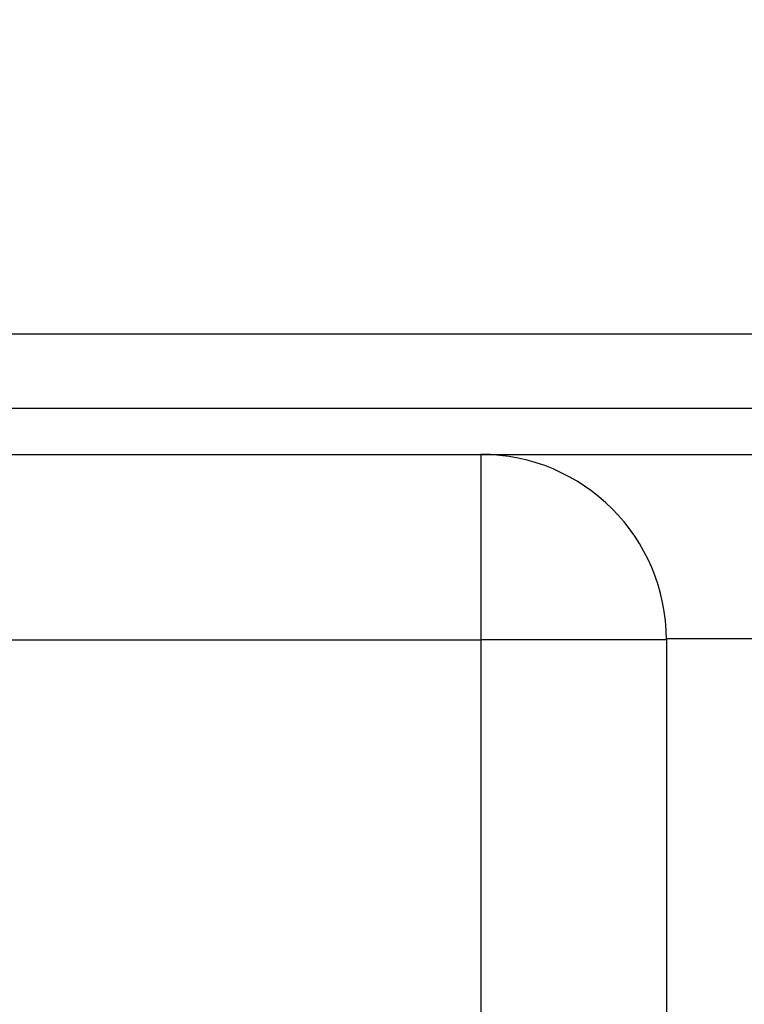
# Model space of a CAD drawing. Units: millimetres. Extents: x 71 to 2780, y -2212 to -1122.
# Drawn here: x 1509 to 1517, y -1544 to -1533 of the extents above; entities that cross this region are included whole.
import ezdxf

# ---------------------------------------------------------------- set-up
doc = ezdxf.new("R2010")
doc.units = ezdxf.units.MM
doc.header["$LTSCALE"] = 65.395
doc.header["$PDMODE"] = 33
doc.header["$PDSIZE"] = 1
doc.layers.get('0').update_dxf_attribs({"linetype": 'CONTINUOUS'})
doc.layers.get('Defpoints').update_dxf_attribs({"linetype": 'CONTINUOUS'})
doc.layers.add('MAZ631278_DXF_CONTINUOUS_LINE', color=7, linetype='CONTINUOUS')
doc.layers.add('MCK666698_DXF_CONTINUOUS_LINE', color=7, linetype='CONTINUOUS')
doc.styles.get("Standard").update_dxf_attribs({"font": 'txt', "width": 0.8})
doc.dimstyles.get("Standard").update_dxf_attribs({"dimtxt": 2.5, "dimasz": 3, "dimexe": 0.18, "dimexo": 0.0625, "dimgap": 0.09, "dimtad": 1, "dimdsep": 46, "dimtxsty": 'Standard', "dimcen": 0.09, "dimadec": 0, "dimazin": 0, "dimtol": 1, "dimtp": 0.01, "dimtm": 0.01, "dimtfac": 1, "dimtofl": 0, "dimtmove": 0, "dimatfit": 3, "dimfxl": 0, "dimtolj": 1, "dimarcsym": 0})

# ---------------------------------------------------------------- blocks, each defined once
blk = doc.blocks.new('*D4')
at = {"color": 0, "lineweight": 0}
for p, q in [((1444.928848068642, -1528.738139845), (1444.928848068642, -1457.801338708228)), ((1481.928848068642, -1533.82687125), (1481.928848068642, -1457.801338708228)), ((1420.928848068642, -1465.801338708228), (1396.928848068642, -1465.801338708228)), ((1505.928848068642, -1465.801338708228), (1529.928848068642, -1465.801338708228))]:
    blk.add_line(p, q, dxfattribs=at)
for points in [[(1420.928848068642, -1461.801338708228), (1420.928848068642, -1469.801338708228), (1444.928848068642, -1465.801338708228)], [(1505.928848068642, -1461.801338708228), (1505.928848068642, -1469.801338708228), (1481.928848068642, -1465.801338708228)]]:
    blk.add_solid(points, dxfattribs=at)
at = {"layer": 'Defpoints', "color": 0, "lineweight": 0}
for p in [(1481.928848068642, -1465.801338708228), (1444.928848068642, -1536.738139845), (1481.928848068642, -1541.82687125)]:
    blk.add_point(p, dxfattribs=at)
at = {"color": 0, "lineweight": 0, "insert": (1463.428848068642, -1465.801338708228), "char_height": 20, "attachment_point": 5}
blk.add_mtext('\\A1;37', dxfattribs=at)
blk = doc.blocks.new('*D5')
at = {"color": 0, "lineweight": 0}
for p, q in [((1481.928848068642, -1533.82687125), (1481.928848068642, -1457.801338708228)), ((1535.978848068642, -1586.8936084234), (1535.978848068642, -1457.801338708228)), ((1505.928848068642, -1465.801338708228), (1511.978848068642, -1465.801338708228)), ((1535.978848068642, -1465.801338708228), (1559.978848068642, -1465.801338708228))]:
    blk.add_line(p, q, dxfattribs=at)
for points in [[(1505.928848068642, -1461.801338708228), (1505.928848068642, -1469.801338708228), (1481.928848068642, -1465.801338708228)], [(1511.978848068642, -1461.801338708228), (1511.978848068642, -1469.801338708228), (1535.978848068642, -1465.801338708228)]]:
    blk.add_solid(points, dxfattribs=at)
at = {"layer": 'Defpoints', "color": 0, "lineweight": 0}
for p in [(1535.978848068642, -1465.801338708228), (1481.928848068642, -1541.82687125), (1535.978848068642, -1594.8936084234)]:
    blk.add_point(p, dxfattribs=at)
at = {"color": 0, "lineweight": 0, "insert": (1582.032181401975, -1465.801338708228), "char_height": 20, "attachment_point": 5}
blk.add_mtext('\\A1;54.1', dxfattribs=at)
blk = doc.blocks.new('*D6')
at = {"color": 0, "lineweight": 0}
for p, q in [((1444.928848068642, -1528.738139845), (1444.928848068642, -1404.177310109198)), ((1535.978848068642, -1586.8936084234), (1535.978848068642, -1404.177310109198)), ((1468.928848068642, -1412.177310109198), (1471.067181401975, -1412.177310109198)), ((1511.978848068642, -1412.177310109198), (1509.840514735308, -1412.177310109198))]:
    blk.add_line(p, q, dxfattribs=at)
for points in [[(1468.928848068642, -1408.177310109198), (1468.928848068642, -1416.177310109198), (1444.928848068642, -1412.177310109198)], [(1511.978848068642, -1408.177310109198), (1511.978848068642, -1416.177310109198), (1535.978848068642, -1412.177310109198)]]:
    blk.add_solid(points, dxfattribs=at)
at = {"layer": 'Defpoints', "color": 0, "lineweight": 0}
for p in [(1535.978848068642, -1412.177310109198), (1444.928848068642, -1536.738139845), (1535.978848068642, -1594.8936084234)]:
    blk.add_point(p, dxfattribs=at)
at = {"color": 0, "lineweight": 0, "insert": (1490.453848068641, -1412.177310109198), "char_height": 20, "attachment_point": 5}
blk.add_mtext('\\A1;91.1', dxfattribs=at)

msp = doc.modelspace()

# ---------------------------------------------------------------- linework, layer by layer
at = {"layer": 'MAZ631278_DXF_CONTINUOUS_LINE', "color": 7, "linetype": 'Continuous'}
for p, q in [((1481.928848068642, -1538.038139845), (1522.535411217842, -1538.038139845)), ((1513.928848068642, -1538.038139845), (1513.928848068642, -1540.038139845)), ((1481.928848068642, -1540.038139845), (1513.928848068642, -1540.038139845)), ((1515.928801924242, -1540.0245539892), (1522.709718681542, -1540.0245539892)), ((1515.928848068642, -1540.038139845), (1515.928858730042, -1560.8091485186))]:
    msp.add_line(p, q, dxfattribs=at)
msp.add_arc((1513.928848068642, -1540.038139845), 2, 0, 90, dxfattribs=at)
for points, start_tangent, end_tangent in [([(1515.928848068642, -1540.038139845), (1515.928836946542, -1540.0381401395), (1515.928803580242, -1540.0381403383), (1515.928747969742, -1540.038140467), (1515.928670115542, -1540.0381405433), (1515.928570018542, -1540.0381405776), (1515.928447679942, -1540.03814058), (1515.928303101042, -1540.0381405604), (1515.928136283342, -1540.0381405221), (1515.927947228942, -1540.038140466), (1515.927735939742, -1540.0381403946), (1515.927502418142, -1540.0381403106), (1515.927246666742, -1540.0381402163), (1515.926968688442, -1540.0381401129), (1515.926668486242, -1540.0381399974), (1515.926346063742, -1540.0381398693), (1515.926001424342, -1540.038139747), (1515.925634571842, -1540.038139651), (1515.925245510342, -1540.038139581), (1515.924834244042, -1540.038139529), (1515.924400777542, -1540.0381394858), (1515.923945115842, -1540.0381394428), (1515.923467263842, -1540.0381393978), (1515.922967226942, -1540.038139351), (1515.922445010742, -1540.0381393023), (1515.921900620942, -1540.0381392517), (1515.921334063642, -1540.0381391993), (1515.920745345242, -1540.0381391452), (1515.920134472142, -1540.0381390894), (1515.919501451242, -1540.038139032), (1515.918846289542, -1540.0381389731), (1515.918168994342, -1540.0381389127), (1515.917469573142, -1540.0381388508), (1515.916748033742, -1540.0381387876), (1515.916004384242, -1540.0381387231), (1515.915238632742, -1540.0381386574), (1515.914450787842, -1540.0381385906), (1515.913640858442, -1540.0381385226), (1515.912808853342, -1540.0381384537), (1515.911954781842, -1540.0381383837), (1515.911078653542, -1540.0381383129), (1515.910180478142, -1540.0381382413), (1515.909260265642, -1540.0381381689), (1515.908318026142, -1540.0381380958), (1515.907353770342, -1540.0381380221), (1515.906367508742, -1540.0381379478), (1515.905359252542, -1540.0381378731), (1515.904329012742, -1540.0381377979), (1515.903276800942, -1540.0381377224), (1515.902202628842, -1540.0381376466), (1515.901106508342, -1540.0381375705), (1515.899988451542, -1540.0381374943), (1515.898848471042, -1540.0381374181), (1515.897686579442, -1540.0381373418), (1515.896502789742, -1540.0381372655), (1515.895297114942, -1540.0381371894), (1515.894069568642, -1540.0381371135), (1515.892820164342, -1540.0381370378), (1515.891548916042, -1540.0381369624), (1515.890255837842, -1540.0381368874), (1515.888940944142, -1540.0381368129), (1515.887604249542, -1540.0381367389), (1515.886245768842, -1540.0381366655), (1515.884865517342, -1540.0381365927), (1515.883463510242, -1540.0381365207), (1515.882039763142, -1540.0381364495), (1515.880594291942, -1540.0381363791), (1515.879127112642, -1540.0381363097), (1515.877638241642, -1540.0381362413), (1515.876127695442, -1540.0381361739), (1515.874595490842, -1540.0381361077), (1515.873041644942, -1540.0381360427), (1515.871466174942, -1540.038135979), (1515.869869098442, -1540.0381359166), (1515.868250433142, -1540.0381358556), (1515.866610197242, -1540.0381357961), (1515.864948408942, -1540.0381357381), (1515.863265086342, -1540.0381356818), (1515.861560248142, -1540.0381356272), (1515.859833913642, -1540.0381355743), (1515.858086101942, -1540.0381355232), (1515.856316832842, -1540.038135474), (1515.854526125942, -1540.0381354268), (1515.852714000842, -1540.0381353816), (1515.850880477542, -1540.0381353385), (1515.849025576642, -1540.0381352976), (1515.847149318942, -1540.0381352589), (1515.845251725142, -1540.0381352225), (1515.843332816342, -1540.0381351885), (1515.841392613942, -1540.038135157), (1515.839431139542, -1540.0381351279), (1515.837448414942, -1540.0381351015), (1515.835444462042, -1540.0381350777), (1515.833419303342, -1540.0381350566), (1515.831372961242, -1540.0381350383), (1515.829305458642, -1540.0381350229), (1515.827216818342, -1540.0381350104), (1515.825107063742, -1540.0381350009), (1515.822976218142, -1540.0381349945), (1515.820824305442, -1540.0381349912), (1515.818651349342, -1540.0381349911), (1515.816457374242, -1540.0381349944), (1515.814242404442, -1540.0381350009), (1515.812006464542, -1540.038135011), (1515.809749579442, -1540.0381350245), (1515.807471774242, -1540.0381350415), (1515.805173074342, -1540.0381350622), (1515.802853505142, -1540.0381350866), (1515.800513092642, -1540.0381351148), (1515.798151862742, -1540.0381351469), (1515.795769841742, -1540.0381351829), (1515.793367056142, -1540.0381352228), (1515.790943532642, -1540.0381352669), (1515.788499298242, -1540.038135315), (1515.786034380142, -1540.0381353674), (1515.783548805642, -1540.0381354241), (1515.781042602542, -1540.0381354851), (1515.778515798542, -1540.0381355506), (1515.775968421842, -1540.0381356206), (1515.773400500842, -1540.0381356951), (1515.770812064042, -1540.0381357743), (1515.768203140242, -1540.0381358582), (1515.765573758342, -1540.0381359469), (1515.762923947742, -1540.0381360405), (1515.760253737842, -1540.0381361391), (1515.757563158442, -1540.0381362427), (1515.754852239342, -1540.0381363513), (1515.752121010742, -1540.0381364652), (1515.749369502942, -1540.0381365843), (1515.746597746642, -1540.0381367087), (1515.743805772742, -1540.0381368386), (1515.740993612142, -1540.0381369739), (1515.738161296142, -1540.0381371148), (1515.735308856342, -1540.0381372614), (1515.732436324342, -1540.0381374137), (1515.729543732242, -1540.0381375718), (1515.726631112042, -1540.0381377359), (1515.723698496242, -1540.038137906), (1515.720745917442, -1540.0381380819), (1515.717773408442, -1540.0381382609), (1515.714781002442, -1540.0381384403), (1515.711768732542, -1540.0381386171), (1515.708736632242, -1540.038138789), (1515.705684735442, -1540.0381389562), (1515.702613076042, -1540.038139119), (1515.699521688142, -1540.0381392763), (1515.696410606242, -1540.0381394266), (1515.693279864842, -1540.0381395686), (1515.690129498842, -1540.0381397009), (1515.686959543342, -1540.0381398215), (1515.683770033842, -1540.0381399275), (1515.680561006642, -1540.0381400119), (1515.677332497842, -1540.0381400662), (1515.674084542542, -1540.0381400815), (1515.670817175542, -1540.0381400531), (1515.667530432342, -1540.0381399938), (1515.664224349242, -1540.0381399202), (1515.660898963842, -1540.038139845), (1515.657554314042, -1540.0381397778), (1515.654190437042, -1540.0381397188), (1515.650807370042, -1540.0381396657), (1515.647405150642, -1540.0381396159), (1515.643983816742, -1540.0381395672), (1515.640543406542, -1540.038139519), (1515.637083958142, -1540.0381394714), (1515.633605510142, -1540.0381394244), (1515.630108101242, -1540.038139378), (1515.626591770242, -1540.0381393322), (1515.623056556242, -1540.0381392869), (1515.619502498642, -1540.0381392422), (1515.615929637042, -1540.0381391981), (1515.612338010942, -1540.0381391546), (1515.608727660542, -1540.0381391117), (1515.605098625842, -1540.0381390693), (1515.601450947242, -1540.0381390276), (1515.597784665342, -1540.0381389865), (1515.594099820842, -1540.0381389461), (1515.590396454842, -1540.0381389062), (1515.586674608542, -1540.0381388669), (1515.582934323142, -1540.0381388283), (1515.579175640442, -1540.0381387903), (1515.575398602142, -1540.0381387529), (1515.571603250342, -1540.0381387162), (1515.567789627142, -1540.0381386801), (1515.563957775042, -1540.0381386446), (1515.560107736642, -1540.0381386098), (1515.556239554742, -1540.0381385757), (1515.552353272342, -1540.0381385421), (1515.548448932742, -1540.0381385093), (1515.544526579342, -1540.038138477), (1515.540586255742, -1540.0381384455), (1515.536628005842, -1540.0381384146), (1515.532651873542, -1540.0381383843), (1515.528657903142, -1540.0381383548), (1515.524646139042, -1540.0381383259), (1515.520616625842, -1540.0381382976), (1515.516569408442, -1540.03813827), (1515.512504531842, -1540.0381382431), (1515.508422041142, -1540.0381382169), (1515.504321981842, -1540.0381381914), (1515.500204399542, -1540.0381381665), (1515.496069340042, -1540.0381381423), (1515.491916849342, -1540.0381381188), (1515.487746973542, -1540.038138096), (1515.483559759142, -1540.0381380738), (1515.479355252542, -1540.0381380524), (1515.475133500742, -1540.0381380316), (1515.470894550542, -1540.0381380116), (1515.466638449042, -1540.0381379922), (1515.462365243742, -1540.0381379735), (1515.458074982042, -1540.0381379555), (1515.453767711742, -1540.0381379382), (1515.449443480642, -1540.0381379216), (1515.445102336942, -1540.0381379057), (1515.440744328942, -1540.0381378905), (1515.436369505042, -1540.038137876), (1515.431977913842, -1540.0381378622), (1515.427569604342, -1540.0381378491), (1515.423144625442, -1540.0381378367), (1515.418703026442, -1540.038137825), (1515.414244856742, -1540.038137814), (1515.409770165842, -1540.0381378037), (1515.405279003642, -1540.0381377942), (1515.400771419942, -1540.0381377853), (1515.396247465042, -1540.0381377771), (1515.391707189142, -1540.0381377697), (1515.387150642742, -1540.0381377629), (1515.382577876542, -1540.0381377569), (1515.377988941542, -1540.0381377515), (1515.373383888542, -1540.0381377469), (1515.368762768642, -1540.038137743), (1515.364125633542, -1540.0381377397), (1515.359472535342, -1540.0381377372), (1515.354803525342, -1540.0381377354), (1515.350118654642, -1540.0381377344), (1515.345417975542, -1540.038137734), (1515.340701540642, -1540.0381377343), (1515.335969402642, -1540.0381377353), (1515.331221614742, -1540.0381377371), (1515.326458229742, -1540.0381377395), (1515.321679299942, -1540.0381377427), (1515.316884877942, -1540.0381377465), (1515.312075017542, -1540.0381377511), (1515.307249772542, -1540.0381377564), (1515.302409196642, -1540.0381377624), (1515.297553343242, -1540.0381377691), (1515.292682266642, -1540.0381377764), (1515.287796021042, -1540.0381377845), (1515.282894660642, -1540.0381377933), (1515.277978240042, -1540.0381378028), (1515.273046813942, -1540.038137813), (1515.268100437142, -1540.0381378239), (1515.263139164642, -1540.0381378355), (1515.258163051642, -1540.0381378478), (1515.253172153542, -1540.0381378608), (1515.248166525742, -1540.0381378745), (1515.243146224042, -1540.0381378889), (1515.238111304242, -1540.0381379039), (1515.233061822342, -1540.0381379197), (1515.227997834442, -1540.0381379362), (1515.222919396842, -1540.0381379533), (1515.217826566142, -1540.0381379711), (1515.212719398942, -1540.0381379897), (1515.207597952142, -1540.0381380089), (1515.202462282442, -1540.0381380288), (1515.197312447242, -1540.0381380493), (1515.192148503642, -1540.0381380706), (1515.186970509142, -1540.0381380925), (1515.181778521342, -1540.0381381151), (1515.176572597942, -1540.0381381384), (1515.171352796942, -1540.0381381624), (1515.166119176342, -1540.038138187), (1515.160871794242, -1540.0381382123), (1515.155610709242, -1540.0381382383), (1515.150335979642, -1540.0381382649), (1515.145047664242, -1540.0381382922), (1515.139745821742, -1540.0381383201), (1515.134430511242, -1540.0381383488), (1515.129101791742, -1540.038138378), (1515.123759722642, -1540.038138408), (1515.118404363242, -1540.0381384385), (1515.113035773142, -1540.0381384698), (1515.107654012042, -1540.0381385016), (1515.102259139842, -1540.0381385342), (1515.096851216542, -1540.0381385673), (1515.091430302242, -1540.0381386011), (1515.085996457342, -1540.0381386356), (1515.080549742142, -1540.0381386706), (1515.075090217242, -1540.0381387064), (1515.069617943442, -1540.0381387427), (1515.064132981542, -1540.0381387796), (1515.058635392642, -1540.0381388172), (1515.053125237742, -1540.0381388554), (1515.047602578242, -1540.0381388942), (1515.042067475542, -1540.0381389337), (1515.036519991242, -1540.0381389737), (1515.030960186942, -1540.0381390144), (1515.025388124542, -1540.0381390556), (1515.019803866042, -1540.0381390975), (1515.014207473442, -1540.0381391399), (1515.008599009142, -1540.0381391829), (1515.002978535342, -1540.0381392266), (1514.997346114742, -1540.0381392708), (1514.991701809942, -1540.0381393156), (1514.986045683642, -1540.0381393609), (1514.980377798742, -1540.0381394069), (1514.974698218342, -1540.0381394534), (1514.969007005642, -1540.0381395005), (1514.963304223942, -1540.0381395481), (1514.957589936542, -1540.0381395963), (1514.951864207142, -1540.0381396452), (1514.946127099342, -1540.0381396946), (1514.940378676942, -1540.0381397444), (1514.934619004042, -1540.0381397946), (1514.928848144442, -1540.038139845), (1514.923066162542, -1540.0381398956), (1514.917273122542, -1540.0381399463), (1514.911469088942, -1540.0381399971), (1514.905654126242, -1540.038140048), (1514.899828299142, -1540.0381400991), (1514.893991672442, -1540.0381401502), (1514.888144311042, -1540.0381402014), (1514.882286279942, -1540.0381402527), (1514.876417644442, -1540.0381403041), (1514.870538469642, -1540.0381403555), (1514.864648820942, -1540.0381404069), (1514.858748764042, -1540.0381404584), (1514.852838364342, -1540.0381405098), (1514.846917687742, -1540.0381405612), (1514.840986800042, -1540.0381406126), (1514.835045767142, -1540.0381406639), (1514.829094655142, -1540.0381407152), (1514.823133530342, -1540.0381407663), (1514.817162458842, -1540.0381408174), (1514.811181507242, -1540.0381408684), (1514.805190742042, -1540.0381409192), (1514.799190229842, -1540.0381409699), (1514.793180037242, -1540.0381410205), (1514.787160231342, -1540.0381410708), (1514.781130878942, -1540.038141121), (1514.775092047042, -1540.038141171), (1514.769043802942, -1540.0381412207), (1514.762986213942, -1540.0381412702), (1514.756919347242, -1540.0381413195), (1514.750843270542, -1540.0381413685), (1514.744758051242, -1540.0381414172), (1514.738663757042, -1540.0381414656), (1514.732560455742, -1540.0381415137), (1514.726448215342, -1540.0381415615), (1514.720327103642, -1540.0381416089), (1514.714197188942, -1540.0381416559), (1514.708058539142, -1540.0381417026), (1514.701911222742, -1540.0381417489), (1514.695755308142, -1540.0381417948), (1514.689590863542, -1540.0381418402), (1514.683417957742, -1540.0381418852), (1514.677236659342, -1540.0381419298), (1514.671047037042, -1540.0381419739), (1514.664849159842, -1540.0381420175), (1514.658643096442, -1540.0381420606), (1514.652428916042, -1540.0381421031), (1514.646206687642, -1540.0381421452), (1514.639976480542, -1540.0381421867), (1514.633738364042, -1540.0381422276), (1514.627492407442, -1540.038142268), (1514.621238680242, -1540.0381423077), (1514.614977252042, -1540.0381423468), (1514.608708192442, -1540.0381423853), (1514.602431571242, -1540.0381424232), (1514.596147458142, -1540.0381424604), (1514.589855923042, -1540.0381424969), (1514.583557036042, -1540.0381425327), (1514.577250867142, -1540.0381425679), (1514.570937486342, -1540.0381426022), (1514.564616964042, -1540.0381426359), (1514.558289370542, -1540.0381426688), (1514.551954776042, -1540.0381427009), (1514.545613251242, -1540.0381427323), (1514.539264866442, -1540.0381427628), (1514.532909692442, -1540.0381427925), (1514.526547799742, -1540.0381428214), (1514.520179259342, -1540.0381428494), (1514.513804141842, -1540.0381428766), (1514.507422518142, -1540.0381429028), (1514.501034459442, -1540.0381429282), (1514.494640036742, -1540.0381429527), (1514.488239321042, -1540.0381429762), (1514.481832383242, -1540.0381429988), (1514.475419295042, -1540.0381430204), (1514.469000128542, -1540.038143041), (1514.462574954342, -1540.0381430606), (1514.456143843042, -1540.0381430792), (1514.449706866142, -1540.0381430968), (1514.443264095742, -1540.0381431134), (1514.436815604142, -1540.0381431289), (1514.430361463542, -1540.0381431433), (1514.423901745642, -1540.0381431566), (1514.417436521542, -1540.0381431688), (1514.410965862442, -1540.0381431799), (1514.404489840742, -1540.0381431898), (1514.398008529142, -1540.0381431986), (1514.391521999542, -1540.0381432062), (1514.385030323742, -1540.0381432126), (1514.378533574042, -1540.0381432178), (1514.372031822842, -1540.0381432218), (1514.365525142442, -1540.0381432246), (1514.359013605042, -1540.0381432261), (1514.352497283242, -1540.0381432263), (1514.345976249442, -1540.0381432252), (1514.339450576242, -1540.0381432229), (1514.332920336042, -1540.0381432192), (1514.326385601742, -1540.0381432142), (1514.319846445742, -1540.0381432078), (1514.313302941042, -1540.0381432), (1514.306755160142, -1540.0381431909), (1514.300203176142, -1540.0381431804), (1514.293647061742, -1540.0381431684), (1514.287086889942, -1540.0381431551), (1514.280522733642, -1540.0381431402), (1514.273954665842, -1540.0381431239), (1514.267382759742, -1540.0381431061), (1514.260807088242, -1540.0381430869), (1514.254227724642, -1540.0381430661), (1514.247644741942, -1540.0381430437), (1514.241058213542, -1540.0381430199), (1514.234468212642, -1540.0381429944), (1514.227874812442, -1540.0381429674), (1514.221278086442, -1540.0381429388), (1514.214678107842, -1540.0381429086), (1514.208074950242, -1540.0381428767), (1514.201468686842, -1540.0381428432), (1514.194859391342, -1540.038142808), (1514.188247137142, -1540.0381427712), (1514.181631997842, -1540.0381427326), (1514.175014046942, -1540.0381426923), (1514.168393358142, -1540.0381426503), (1514.161770004942, -1540.0381426066), (1514.155144061142, -1540.0381425611), (1514.148515600442, -1540.0381425138), (1514.141884696442, -1540.0381424647), (1514.135251422942, -1540.0381424138), (1514.128615853842, -1540.0381423611), (1514.121978062842, -1540.0381423065), (1514.115338123742, -1540.0381422501), (1514.108696110442, -1540.0381421918), (1514.102052096742, -1540.0381421316), (1514.095406156642, -1540.0381420694), (1514.088758364042, -1540.0381420054), (1514.082108792842, -1540.0381419394), (1514.075457517042, -1540.0381418714), (1514.068804610542, -1540.0381418015), (1514.062150147442, -1540.0381417295), (1514.055494201742, -1540.0381416556), (1514.048836847342, -1540.0381415796), (1514.042178158442, -1540.0381415015), (1514.035518209042, -1540.0381414214), (1514.028857073242, -1540.0381413392), (1514.022194825042, -1540.0381412549), (1514.015531538642, -1540.0381411685), (1514.008867288142, -1540.03814108), (1514.002202147542, -1540.0381409893), (1513.995536191142, -1540.0381408965), (1513.988869493042, -1540.0381408014), (1513.982202127342, -1540.0381407042), (1513.975534168142, -1540.0381406047), (1513.968865689742, -1540.038140503), (1513.962196766242, -1540.0381403991), (1513.955527471842, -1540.0381402929), (1513.948857880642, -1540.0381401844), (1513.942188066942, -1540.0381400736), (1513.935518104942, -1540.0381399605), (1513.928848068642, -1540.038139845)], (-0.9993902638640437, -0.03491561962441976), (-0.9999999998478448, 1.74444999546067e-05)), ([(1513.928848068642, -1540.038139845), (1513.928848068642, -1541.5362108727), (1513.928848068642, -1542.9260014433), (1513.928848068642, -1544.2154086727), (1513.928848068642, -1545.4117268649), (1513.928848068642, -1546.521713818), (1513.928848068642, -1547.5516310643), (1513.928848068642, -1548.5072810524), (1513.928848068642, -1549.3940416763), (1513.928848068642, -1550.2168968879), (1513.928848068642, -1550.9804679812), (1513.928848068642, -1551.6890379173), (1513.928848068642, -1552.3465783164), (1513.928848068642, -1552.9567719479), (1513.928848068642, -1553.5230335843), (1513.928848068642, -1554.0485299044), (1513.928848068642, -1554.5361979474), (1513.928848068642, -1554.9887616716), (1513.928848068642, -1555.4087466266), (1513.928848068642, -1555.7984947021), (1513.928848068642, -1556.1601835357), (1513.928848068642, -1556.4958267188), (1513.928848068642, -1556.807291517), (1513.928848068642, -1557.0963226805), (1513.928848068642, -1557.3645149347), (1513.928848068642, -1557.6133746999), (1513.928848068642, -1557.8442769205), (1513.928848068642, -1558.0585171252), (1513.928848068642, -1558.2573037417), (1513.928848068642, -1558.4416913169), (1513.928848068642, -1558.6127054334), (1513.928848068642, -1558.7713194721), (1513.928848068642, -1558.9184155342), (1513.928848068642, -1559.0548576556), (1513.928848068642, -1559.181513429), (1513.928848068642, -1559.2990750652), (1513.928848068642, -1559.4080371358), (1513.928848068642, -1559.5088606735), (1513.928848068642, -1559.6020086114), (1513.928848068642, -1559.6879424041), (1513.928848068642, -1559.767140075), (1513.928848068642, -1559.8401374507), (1513.928848068642, -1559.9074910344), (1513.928848068642, -1559.969758123), (1513.928848068642, -1560.0274957973), (1513.928848068642, -1560.0812611377), (1513.928848068642, -1560.131611225), (1513.928848068642, -1560.1791031398), (1513.928848068642, -1560.2261577479), (1513.928848068642, -1560.2512938591), (1513.928848068642, -1560.2589520821), (1513.928848068642, -1560.2639434601), (1513.928848068642, -1560.269322299), (1513.928848068642, -1560.2747011379), (1513.928848068642, -1560.2800799768), (1513.928848068642, -1560.2854588157), (1513.928848068642, -1560.2908376546), (1513.928848068642, -1560.2962164935), (1513.928848068642, -1560.3015953324), (1513.928848068642, -1560.3069741713), (1513.928848068642, -1560.3123530102), (1513.928848068642, -1560.3177318491), (1513.928848068642, -1560.323110688), (1513.928848068642, -1560.3284895269), (1513.928848068642, -1560.3338683658), (1513.928848068642, -1560.3392472047), (1513.928848068642, -1560.3446260436), (1513.928848068642, -1560.3500048825), (1513.928848068642, -1560.3553837214), (1513.928848068642, -1560.3607625603), (1513.928848068642, -1560.3661413992), (1513.928848068642, -1560.3715202381), (1513.928848068642, -1560.376899077), (1513.928848068642, -1560.3822779159), (1513.928848068642, -1560.3876567548), (1513.928848068642, -1560.3930355937), (1513.928848068642, -1560.3984144326), (1513.928848068642, -1560.4037932715), (1513.928848068642, -1560.4091721104), (1513.928848068642, -1560.4145509493), (1513.928848068642, -1560.4199297882), (1513.928848068642, -1560.4253086271), (1513.928848068642, -1560.430687466), (1513.928848068642, -1560.4360663049), (1513.928848068642, -1560.4414451438), (1513.928848068642, -1560.4468239827), (1513.928848068642, -1560.4522028216), (1513.928848068642, -1560.4575816605), (1513.928848068642, -1560.4629604994), (1513.928848068642, -1560.4683393383), (1513.928848068642, -1560.4737181772), (1513.928848068642, -1560.4790970161), (1513.928848068642, -1560.484475855), (1513.928848068642, -1560.4898546939), (1513.928848068642, -1560.4952335328), (1513.928848068642, -1560.5006123717), (1513.928848068642, -1560.5059912106), (1513.928848068642, -1560.5113700495), (1513.928848068642, -1560.5167488884), (1513.928848068642, -1560.5221277273), (1513.928848068642, -1560.5275065662), (1513.928848068642, -1560.5328854051), (1513.928848068642, -1560.538264244), (1513.928848068642, -1560.5436430829), (1513.928848068642, -1560.5490219218), (1513.928848068642, -1560.5544007607), (1513.928848068642, -1560.5597795996), (1513.928848068642, -1560.5651584385), (1513.928848068642, -1560.5705372775), (1513.928848068642, -1560.5759161164), (1513.928848068642, -1560.5812949553), (1513.928848068642, -1560.5866737942), (1513.928848068642, -1560.5920526331), (1513.928848068642, -1560.597431472), (1513.928848068642, -1560.6028103109), (1513.928848068642, -1560.6081891498), (1513.928848068642, -1560.6135679887), (1513.928848068642, -1560.6189468276), (1513.928848068642, -1560.6243256665), (1513.928848068642, -1560.6297045054), (1513.928848068642, -1560.6350833443), (1513.928848068642, -1560.6404621832), (1513.928848068642, -1560.6458410221), (1513.928848068642, -1560.651219861), (1513.928848068642, -1560.6565986999), (1513.928848068642, -1560.6619775388), (1513.928848068642, -1560.6673563777), (1513.928848068642, -1560.6727352166), (1513.928848068642, -1560.6781140555), (1513.928848068642, -1560.6834928944), (1513.928848068642, -1560.6888717333), (1513.928848068642, -1560.6942505722), (1513.928848068642, -1560.6996294111), (1513.928848068642, -1560.70500825), (1513.928848068642, -1560.7103870889), (1513.928848068642, -1560.7157659278), (1513.928848068642, -1560.7211447667), (1513.928848068642, -1560.7265236056), (1513.928848068642, -1560.7319024445), (1513.928848068642, -1560.7372812834), (1513.928848068642, -1560.7426601223), (1513.928848068642, -1560.7480389612), (1513.928848068642, -1560.7534178001), (1513.928848068642, -1560.758796639), (1513.928848068642, -1560.7641754779), (1513.928848068642, -1560.7695543168), (1513.928848068642, -1560.7749331557), (1513.928848068642, -1560.7803119946), (1513.928848068642, -1560.7856908335), (1513.928848068642, -1560.7910696724), (1513.928848068642, -1560.7964485113), (1513.928848068642, -1560.8018393073), (1513.928848068642, -1560.8070543471)], (0, -1), (3.544720644628919e-08, -0.9999999999999996))]:
    msp.add_spline(points, degree=3, dxfattribs=dict(at, start_tangent=start_tangent, end_tangent=end_tangent))
at = {"layer": 'MCK666698_DXF_CONTINUOUS_LINE', "color": 7, "linetype": 'Continuous'}
for p, q in [((1481.228848068642, -1536.738139845), (1522.426161290342, -1536.738139845)), ((1481.228848068642, -1537.538139845), (1522.426161290342, -1537.538139845))]:
    msp.add_line(p, q, dxfattribs=at)

# ---------------------------------------------------------------- dimensions: what is measured, and where the dimension line sits
at = {"lineweight": 0}
for base, p1, p2, picture, middle in [((1535.978848068642, -1412.177310109198), (1444.928848068642, -1536.738139845), (1535.978848068642, -1594.8936084234), '*D6', (1490.453848068641, -1412.177310109198)), ((1481.928848068642, -1465.801338708228), (1444.928848068642, -1536.738139845), (1481.928848068642, -1541.82687125), '*D4', (1463.428848068642, -1465.801338708228)), ((1535.978848068642, -1465.801338708228), (1481.928848068642, -1541.82687125), (1535.978848068642, -1594.8936084234), '*D5', (1582.032181401975, -1465.801338708228))]:
    dim = msp.add_linear_dim(base=base, p1=p1, p2=p2, dimstyle='Standard', override={"dimscale": 8, "dimexe": 1, "dimexo": 1, "dimtad": 0, "dimtih": 1, "dimdec": 1, "dimdsep": 0, "dimcen": 10.701, "dimtol": 0, "dimtdec": 4, "dimtzin": 0, "dimlwd": 0, "dimlwe": 0}, dxfattribs=at)
    dim.commit()
    dim.dimension.update_dxf_attribs({"geometry": picture, "text_midpoint": middle})

doc.saveas('drawing.dxf')
